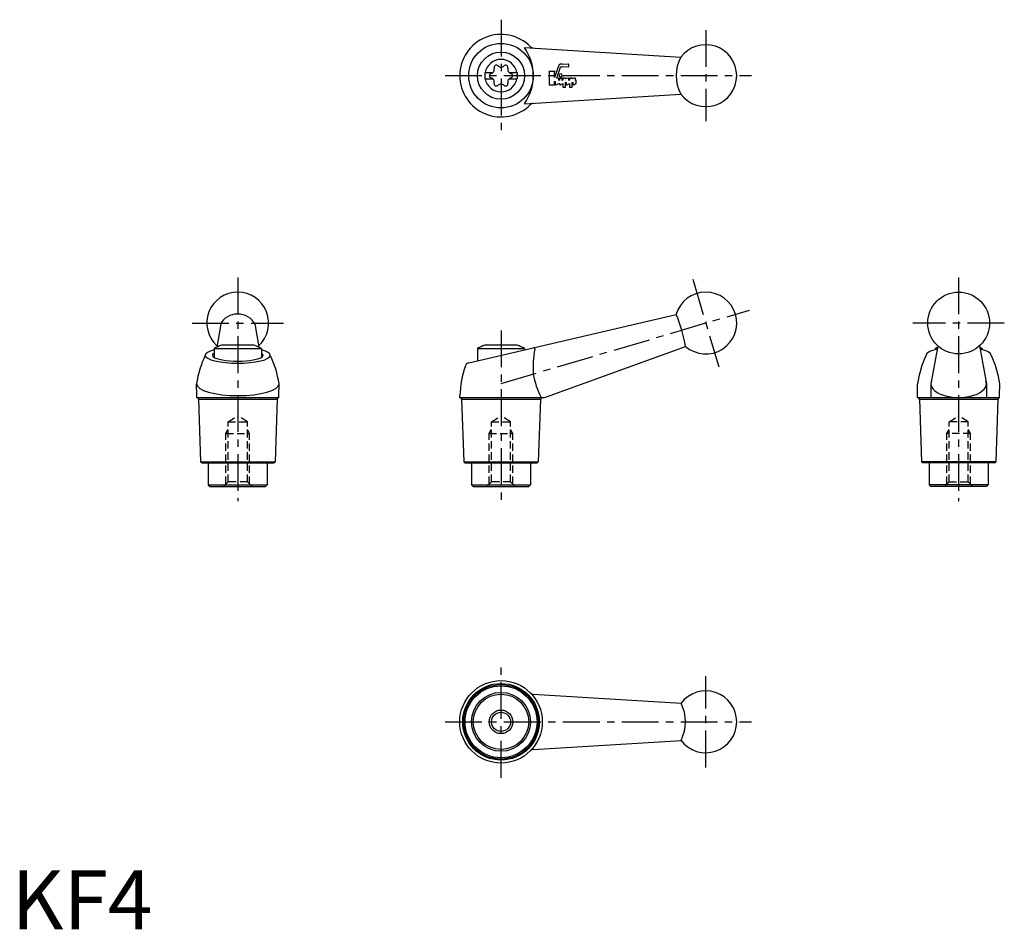
# Model space of a CAD drawing. Extents: x 1 to 168, y 0 to 154.
import ezdxf

# ---------------------------------------------------------------- set-up
doc = ezdxf.new("R2010")
doc.units = 0
doc.header["$LTSCALE"] = 5
doc.header["$MEASUREMENT"] = 0
doc.linetypes.add('CENTER', pattern=[2, 1.25, -0.25, 0.25, -0.25])
doc.linetypes.add('HIDDEN', pattern=[0.375, 0.25, -0.125])
doc.layers.get('0').update_dxf_attribs({"linetype": 'CONTINUOUS'})
for name, color, linetype in [('1', 1, 'CENTER'), ('2', 2, 'HIDDEN'), ('3', 3, 'CONTINUOUS')]:
    doc.layers.add(name, color=color, linetype=linetype)
doc.styles.add('Standard1', font='ARIAL.TTF')

msp = doc.modelspace()

# ---------------------------------------------------------------- linework, layer by layer
for p, q in [((87.04, 149.73), (113.6, 148.07)), ((80.32, 145.47), (80.32, 144.42)), ((80.32, 145.47), (81.68, 145.47)), ((84.46, 145.47), (85.82, 145.47)), ((85.82, 145.47), (85.82, 144.42)), ((80.32, 144.42), (81.68, 144.42)), ((84.46, 144.42), (85.82, 144.42)), ((87.04, 140.16), (113.6, 141.82)), ((77.59, 96.2), (112.78, 104.4)), ((35.49, 102.76), (34.83, 98.84)), ((41.29, 102.78), (41.96, 98.84)), ((34.39, 98.61), (42.39, 98.61)), ((34.39, 98.61), (34.39, 97.1)), ((41.15, 99.19), (35.64, 99.19)), ((42.39, 98.61), (42.39, 97.1)), ((79.07, 98.61), (87.07, 98.61)), ((79.07, 98.61), (79.07, 96.55)), ((85.82, 99.19), (80.31, 99.19)), ((87.07, 98.61), (87.07, 98.41)), ((90.81, 90.41), (114.39, 98.97)), ((157.21, 99.05), (156.03, 92.62)), ((156.74, 98.61), (156.74, 98.39)), ((157.13, 98.61), (156.74, 98.61)), ((164.27, 99.06), (165.44, 92.62)), ((164.74, 98.61), (164.36, 98.61)), ((164.74, 98.61), (164.74, 98.39)), ((31.43, 90.61), (31.39, 92.62)), ((45.36, 90.61), (45.39, 92.62)), ((153.77, 90.61), (153.74, 92.62)), ((156.03, 92.62), (156.03, 90.29)), ((165.44, 92.62), (165.44, 90.29)), ((167.7, 90.61), (167.74, 92.62)), ((31.43, 90.29), (31.43, 90.61)), ((31.43, 90.29), (45.36, 90.29)), ((45.36, 90.29), (45.36, 90.61)), ((76.07, 90.29), (76.07, 90.61)), ((76.07, 90.29), (90.13, 90.29)), ((153.77, 90.29), (153.77, 90.61)), ((153.77, 90.29), (167.7, 90.29)), ((167.7, 90.29), (167.7, 90.61)), ((31.73, 89.99), (45.06, 89.99)), ((31.73, 89.99), (32.08, 79.39)), ((45.06, 89.99), (44.71, 79.39)), ((76.37, 89.99), (76.75, 79.39)), ((76.37, 89.99), (89.77, 89.99)), ((89.77, 89.99), (89.38, 79.39)), ((154.07, 89.99), (167.4, 89.99)), ((154.07, 89.99), (154.42, 79.39)), ((167.4, 89.99), (167.05, 79.39)), ((32.28, 79.19), (32.08, 79.39)), ((32.08, 79.39), (44.71, 79.39)), ((32.28, 79.19), (44.51, 79.19)), ((33.39, 79.19), (33.39, 75.49)), ((43.39, 79.19), (43.39, 75.49)), ((44.51, 79.19), (44.71, 79.39)), ((76.75, 79.39), (89.38, 79.39)), ((76.95, 79.19), (76.75, 79.39)), ((76.95, 79.19), (89.18, 79.19)), ((78.07, 79.19), (78.07, 75.49)), ((88.07, 79.19), (88.07, 75.49)), ((89.18, 79.19), (89.38, 79.39)), ((167.05, 79.39), (154.42, 79.39)), ((154.62, 79.19), (154.42, 79.39)), ((166.85, 79.19), (154.62, 79.19)), ((155.74, 79.19), (155.74, 75.49)), ((165.74, 79.19), (165.74, 75.49)), ((166.85, 79.19), (167.05, 79.39)), ((33.39, 75.49), (43.39, 75.49)), ((33.39, 75.49), (33.69, 75.19)), ((43.39, 75.49), (43.09, 75.19)), ((78.07, 75.49), (78.37, 75.19)), ((78.07, 75.49), (88.07, 75.49)), ((88.07, 75.49), (87.77, 75.19)), ((155.74, 75.49), (156.04, 75.19)), ((165.74, 75.49), (155.74, 75.49)), ((165.74, 75.49), (165.44, 75.19)), ((33.69, 75.19), (43.09, 75.19)), ((78.37, 75.19), (87.77, 75.19)), ((165.44, 75.19), (156.04, 75.19)), ((88.54, 39.92), (113.62, 38.39)), ((88.54, 30.54), (113.62, 32.07))]:
    msp.add_line(p, q)
for centre, radius in [((83.07, 144.94), 5.48), ((83.07, 144.94), 4), ((160.74, 102.94), 5.25), ((83.07, 35.23), 7), ((83.07, 35.23), 6.5), ((83.07, 35.23), 6.32), ((83.07, 35.23), 6.11), ((83.07, 35.23), 5), ((83.07, 35.23), 4.7), ((83.07, 35.23), 1.62)]:
    msp.add_circle(centre, radius)
for centre, radius, start, end in [((83.07, 144.94), 7, 44.5749, 315.4251), ((80.18, 144.94), 8.37, 325.1322, 34.8678), ((88.59, 150.38), 0.75, 224.5749, 266.4245), ((117.82, 144.94), 5.25, 216.5296, 143.4704), ((83.07, 144.94), 2.76, 10.9784, 169.0216), ((119.12, 144.94), 6.34, 150.4802, 209.5198), ((81.24, 146), 0.691, 283.3418, 16.6582), ((82.28, 146.31), 0.395, 43.3418, 196.6582), ((83.07, 147.06), 0.691, 223.3418, 316.6582), ((83.86, 146.31), 0.395, 343.3418, 136.6582), ((84.9, 146), 0.691, 163.3418, 256.6582), ((83.07, 144.94), 2.76, 175.9774, 184.0226), ((83.07, 144.94), 2.76, 190.9784, 349.0216), ((81.49, 144.94), 0.395, 103.3418, 256.6582), ((81.24, 143.89), 0.691, 343.3418, 76.6582), ((84.9, 143.89), 0.691, 103.3418, 196.6582), ((84.65, 144.94), 0.395, 283.3418, 76.6582), ((83.07, 144.94), 2.76, 355.9774, 4.0226), ((82.28, 143.58), 0.395, 163.3418, 316.6582), ((83.07, 142.83), 0.691, 43.3418, 136.6582), ((83.86, 143.58), 0.395, 223.3418, 16.6582), ((88.59, 139.5), 0.75, 93.5755, 135.4251), ((38.39, 102.94), 5.25, 312.2714, 227.8148), ((117.82, 102.94), 5.25, 229.1882, 163.8162), ((91.4, 95.11), 23.31, 9.5157, 23.4886), ((38.39, 91.68), 8, 110.1573, 120), ((38.39, 91.68), 8, 60, 69.8427), ((83.07, 91.68), 8, 110.1573, 120), ((83.07, 91.68), 8, 60, 69.8427), ((88.62, 98.54), 0.2, 348.2185, 103), ((160.74, 91.68), 8, 116.4976, 120), ((160.74, 91.68), 8, 60, 63.459), ((48.61, 90.01), 17.41, 154.6311, 171.3786), ((28.18, 90.01), 17.41, 8.6214, 25.3689), ((103.5, 95.44), 15, 168.2185, 184.5057), ((170.95, 90.01), 17.41, 154.6311, 171.3786), ((150.53, 90.01), 17.41, 8.6214, 25.3689), ((93.38, 89.93), 17.32, 160.5657, 177.7553), ((77.76, 95.47), 0.75, 103, 162.6976), ((103.29, 96.97), 15, 190.4943, 206.4663), ((31.43, 89.99), 0.3, 0, 90), ((45.36, 89.99), 0.3, 90, 180), ((76.07, 89.99), 0.3, 0, 90), ((90.07, 89.99), 0.3, 90, 180), ((90.13, 92.29), 2, 270, 290), ((153.77, 89.99), 0.3, 0, 90), ((167.7, 89.99), 0.3, 90, 180), ((88.59, 40.67), 0.75, 224.5646, 266.5056), ((117.82, 35.23), 5.25, 216.9813, 143.0187), ((107.46, 35.23), 6.92, 332.8497, 27.1503), ((88.59, 29.79), 0.75, 93.4944, 135.4354)]:
    msp.add_arc(centre, radius, start, end)
for centre, major_axis, ratio, start_param, end_param in [((38.39, 101.77), (-3.12, 0), 0.864615, 3.527977, 5.90794), ((38.39, 97.47), (5.52, 0), 0.244053, 2.381732, 7.043046), ((38.39, 97.47), (4.3, 0), 0.230868, 2.765842, 6.658936), ((160.74, 97.47), (5.52, 0), 0.244053, 2.289911, 3.141593), ((160.74, 97.47), (5.52, 0), 0.244053, 6.283185, 7.133702), ((38.39, 92.62), (7, 0), 0.286963, 3.141593, 6.283185), ((160.74, 92.62), (4.71, 0), 0.495239, 2.961257, 6.462742)]:
    msp.add_ellipse(centre, major_axis=major_axis, ratio=ratio, start_param=start_param, end_param=end_param)
at = {"layer": '1'}
for p, q in [((83.07, 154.44), (83.07, 135.44)), ((117.82, 152.69), (117.82, 137.19)), ((73.57, 144.94), (125.57, 144.94)), ((38.39, 110.69), (38.39, 72.69)), ((115.62, 110.37), (120.02, 95.51)), ((160.74, 110.69), (160.74, 72.69)), ((83.07, 92.67), (125.25, 105.14)), ((30.64, 102.94), (46.14, 102.94)), ((168.49, 102.94), (152.99, 102.94)), ((83.07, 101.69), (83.07, 72.69)), ((83.07, 25.73), (83.07, 44.73)), ((117.82, 27.48), (117.82, 42.98)), ((73.57, 35.23), (125.57, 35.23))]:
    msp.add_line(p, q, dxfattribs=at)
at = {"layer": '2'}
for p, q in [((36.77, 86.19), (38.39, 87.16)), ((40.02, 86.19), (38.39, 87.16)), ((81.45, 86.19), (83.07, 87.16)), ((84.69, 86.19), (83.07, 87.16)), ((159.12, 86.19), (160.74, 87.16)), ((162.36, 86.19), (160.74, 87.16)), ((36.77, 75.99), (36.77, 86.19)), ((36.77, 86.19), (40.02, 86.19)), ((40.02, 75.99), (40.02, 86.19)), ((81.45, 86.19), (84.69, 86.19)), ((81.45, 75.99), (81.45, 86.19)), ((84.69, 75.99), (84.69, 86.19)), ((162.36, 86.19), (159.12, 86.19)), ((159.12, 75.99), (159.12, 86.19)), ((162.36, 75.99), (162.36, 86.19)), ((36.39, 84.19), (36.77, 84.85)), ((36.39, 75.61), (36.39, 84.19)), ((36.39, 84.19), (40.39, 84.19)), ((40.39, 84.19), (40.02, 84.85)), ((40.39, 75.61), (40.39, 84.19)), ((81.07, 84.19), (81.45, 84.85)), ((81.07, 84.19), (85.07, 84.19)), ((81.07, 75.61), (81.07, 84.19)), ((85.07, 84.19), (84.69, 84.85)), ((85.07, 75.61), (85.07, 84.19)), ((158.74, 84.19), (159.12, 84.85)), ((162.74, 84.19), (158.74, 84.19)), ((158.74, 75.61), (158.74, 84.19)), ((162.74, 84.19), (162.36, 84.85)), ((162.74, 75.61), (162.74, 84.19)), ((36.77, 75.99), (35.97, 75.19)), ((40.02, 75.99), (36.77, 75.99)), ((40.82, 75.19), (40.02, 75.99)), ((81.45, 75.99), (80.65, 75.19)), ((84.69, 75.99), (81.45, 75.99)), ((85.49, 75.19), (84.69, 75.99)), ((158.32, 75.19), (159.12, 75.99)), ((159.12, 75.99), (162.36, 75.99)), ((162.36, 75.99), (163.16, 75.19))]:
    msp.add_line(p, q, dxfattribs=at)
at = {"layer": '3'}
for points in [[(93.14, 143.41), (93.54, 143.63), (93.54, 142.99), (94, 142.99), (94, 143.76), (94.11, 143.81), (94.11, 143.51, 0.56619), (94.28, 143.41), (94.68, 143.63), (94.68, 142.99), (95.13, 142.99), (95.13, 143.76), (95.25, 143.81), (95.25, 143.51, 0.56619), (95.41, 143.41), (95.84, 143.64), (95.84, 144.2, 0.009496), (95.7, 144.13), (95.7, 144.42, 0.491242), (95.56, 144.53, 0.027348), (95.13, 144.39), (95.13, 144.53), (94.68, 144.53), (94.68, 144.19, 0.007927), (94.56, 144.13), (94.56, 144.42, 0.491242), (94.42, 144.53, 0.027348), (94, 144.39), (94, 144.53), (93.54, 144.53), (93.54, 144.19, 0.007927), (93.43, 144.13), (93.43, 144.53), (92.97, 144.53), (92.97, 144.19, 0.007927), (92.86, 144.13), (92.86, 144.44, 0.414214), (92.77, 144.53), (92.56, 144.53), (93.19, 146.37, -0.320103), (93.3, 146.44), (93.43, 146.44), (93.43, 146.49), (94.45, 146.44, 0.428284), (94.56, 146.55), (94.56, 146.79, 0.428284), (94.45, 146.9), (93.43, 146.85), (93.43, 146.9), (93.1, 146.9, 0.320103), (92.89, 146.74), (92.16, 144.63), (92.16, 145.47, -0.267949), (92.25, 145.63), (91.16, 145.63, -0.267949), (91.25, 145.47), (91.25, 143.4), (92.16, 143.4), (92.16, 143.94), (92.27, 143.94), (92.27, 143.51, 0.56619), (92.44, 143.41), (92.97, 143.66), (92.97, 143.51, 0.56619)], [(93.47, 144.99, 1), (92.93, 144.99, 1)]]:
    msp.add_lwpolyline(points, format="xyb", close=True, dxfattribs=at)
msp.add_circle((83.07, 35.23), 2, dxfattribs=at)

# ---------------------------------------------------------------- texts
at = {"color": 3, "style": 'Standard1'}
msp.add_text('KF4', height=10, dxfattribs=at).set_placement((0, 0))

doc.saveas('drawing.dxf')
